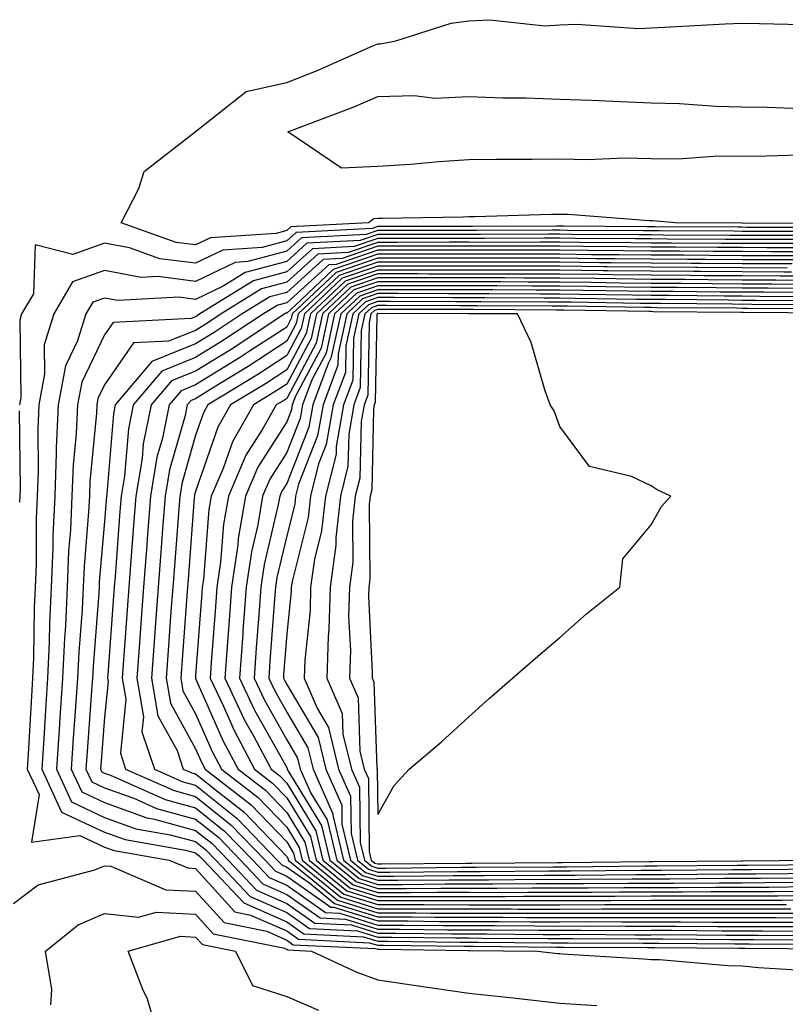
# Model space of a CAD drawing. Units: inches. Extents: x 913043 to 915683, y 7258298 to 7260938.
# Drawn here: x 915429 to 915513, y 7260086 to 7260194 of the extents above; entities that cross this region are included whole.
import ezdxf

# ---------------------------------------------------------------- set-up
doc = ezdxf.new("R2010")
doc.units = ezdxf.units.IN
doc.header["$MEASUREMENT"] = 0
doc.layers.add('Contour_91307258', color=7, linetype='Continuous', true_color=0xaa1876)

msp = doc.modelspace()

# ---------------------------------------------------------------- linework, layer by layer
at = {"layer": 'Contour_91307258'}
for points in [[(915518.01, 7260171.87, 3267), (915508.09, 7260171.88, 3267), (915508.01, 7260171.88, 3267), (915500.7, 7260171.92, 3267), (915498.26, 7260172.13, 3267), (915497.84, 7260172.13, 3267), (915488.96, 7260172.83, 3267), (915488.05, 7260172.85, 3267), (915487.13, 7260172.84, 3267), (915478.72, 7260172.59, 3267), (915478.05, 7260172.58, 3267), (915477.42, 7260172.55, 3267), (915468.55, 7260172.42, 3267), (915468.05, 7260172.39, 3267), (915467.6, 7260172.37, 3267), (915467.05, 7260171.92, 3267), (915458.49, 7260171.48, 3267), (915458.05, 7260171.08, 3267), (915456.9, 7260170.77, 3267), (915449.69, 7260170.28, 3267), (915448.05, 7260169.5, 3267), (915445.9, 7260169.77, 3267), (915439.87, 7260171.92, 3267), (915441.83, 7260175.71, 3267), (915442.42, 7260177.55, 3267), (915447.99, 7260181.92, 3267), (915448.02, 7260181.95, 3267), (915448.05, 7260181.97, 3267), (915448.19, 7260182.06, 3267), (915453.6, 7260186.37, 3267), (915458.05, 7260187.33, 3267), (915461.33, 7260188.64, 3267), (915467.49, 7260191.36, 3267), (915468.05, 7260191.6, 3267), (915468.36, 7260191.61, 3267), (915470.05, 7260191.92, 3267), (915476.09, 7260193.87, 3267), (915478.05, 7260194.13, 3267), (915480.37, 7260194.24, 3267), (915486.4, 7260193.56, 3267), (915488.05, 7260193.67, 3267), (915489.89, 7260193.76, 3267), (915496.69, 7260193.28, 3267), (915498.05, 7260193.36, 3267), (915499.54, 7260193.41, 3267), (915506.17, 7260193.8, 3267), (915508.05, 7260193.85, 3267), (915509.96, 7260193.83, 3267), (915516.29, 7260193.69, 3267)], [(915515.53, 7260179.4, 3266), (915510.73, 7260179.24, 3266), (915508.05, 7260179.21, 3266), (915505.37, 7260179.24, 3266), (915501.03, 7260178.94, 3266), (915498.05, 7260178.96, 3266), (915495.15, 7260179.02, 3266), (915491.11, 7260178.86, 3266), (915488.05, 7260178.92, 3266), (915485.01, 7260178.88, 3266), (915481.08, 7260178.88, 3266), (915478.05, 7260178.84, 3266), (915474.77, 7260178.64, 3266), (915471.65, 7260178.32, 3266), (915468.05, 7260178.11, 3266), (915464.07, 7260177.95, 3266), (915458.17, 7260181.92, 3266), (915465.34, 7260184.63, 3266), (915468.05, 7260185.79, 3266), (915472.03, 7260185.9, 3266), (915474.33, 7260185.64, 3266), (915478.05, 7260185.79, 3266), (915481.78, 7260185.65, 3266), (915484.31, 7260185.66, 3266), (915488.05, 7260185.53, 3266), (915491.53, 7260185.4, 3266), (915494.71, 7260185.26, 3266), (915498.05, 7260185.12, 3266), (915501.18, 7260185.05, 3266), (915505.21, 7260184.76, 3266), (915508.05, 7260184.68, 3266), (915510.76, 7260184.63, 3266), (915515.5, 7260184.47, 3266)], [(915517.56, 7260171.43, 3268), (915508.53, 7260171.43, 3268), (915508.05, 7260171.44, 3268), (915507.57, 7260171.44, 3268), (915498.48, 7260171.49, 3268), (915497.63, 7260171.49, 3268), (915488.43, 7260171.55, 3268), (915487.68, 7260171.55, 3268), (915478.44, 7260171.53, 3268), (915477.66, 7260171.53, 3268), (915468.45, 7260171.52, 3268), (915468.05, 7260171.52, 3268), (915467.44, 7260171.31, 3268), (915459.09, 7260170.88, 3268), (915458.05, 7260169.95, 3268), (915455.35, 7260169.22, 3268), (915451.04, 7260168.92, 3268), (915448.05, 7260167.51, 3268), (915444.13, 7260167.99, 3268), (915440.78, 7260169.2, 3268), (915438.05, 7260169.71, 3268), (915434.59, 7260168.45, 3268), (915430.44, 7260169.53, 3268), (915430.25, 7260164.12, 3268), (915428.95, 7260161.92, 3268), (915428.74, 7260161.24, 3268), (915428.87, 7260152.74, 3268), (915428.71, 7260151.92, 3268)], [(915517.11, 7260170.98, 3269), (915508.98, 7260170.99, 3269), (915508.05, 7260170.99, 3269), (915507.13, 7260171, 3269), (915498.93, 7260171.04, 3269), (915498.05, 7260171.04, 3269), (915497.19, 7260171.05, 3269), (915488.87, 7260171.1, 3269), (915488.05, 7260171.11, 3269), (915487.24, 7260171.11, 3269), (915478.88, 7260171.09, 3269), (915478.05, 7260171.1, 3269), (915477.22, 7260171.1, 3269), (915468.88, 7260171.09, 3269), (915468.05, 7260171.09, 3269), (915466.78, 7260170.65, 3269), (915459.69, 7260170.29, 3269), (915458.05, 7260168.81, 3269), (915453.8, 7260167.67, 3269), (915452.4, 7260167.57, 3269), (915448.05, 7260165.5, 3269), (915443.94, 7260166.02, 3269), (915442.06, 7260165.92, 3269), (915438.05, 7260166.7, 3269), (915434.55, 7260165.43, 3269), (915432.48, 7260161.92, 3269), (915431.42, 7260158.54, 3269), (915431.48, 7260155.35, 3269), (915430.83, 7260151.92, 3269), (915430.72, 7260149.25, 3269), (915430.77, 7260144.64, 3269), (915430.67, 7260141.92, 3269), (915430.55, 7260139.41, 3269), (915430.55, 7260134.42, 3269), (915430.44, 7260131.92, 3269), (915430.34, 7260129.63, 3269), (915430.26, 7260124.13, 3269), (915430.16, 7260121.92, 3269), (915430.03, 7260119.94, 3269), (915429.68, 7260113.55, 3269), (915429.57, 7260111.92, 3269), (915430.86, 7260109.12, 3269), (915430.02, 7260103.89, 3269), (915435.33, 7260104.64, 3269), (915438.05, 7260103.36, 3269), (915439.11, 7260102.97, 3269), (915445.15, 7260101.92, 3269), (915447.19, 7260101.06, 3269), (915448.05, 7260101.01, 3269), (915452.37, 7260096.24, 3269), (915454.08, 7260095.89, 3269), (915458.05, 7260094.14, 3269), (915459.35, 7260093.23, 3269), (915467.12, 7260092.85, 3269), (915468.05, 7260092.56, 3269), (915468.69, 7260092.56, 3269), (915477.52, 7260092.45, 3269), (915478.58, 7260092.45, 3269), (915487.61, 7260092.36, 3269), (915488.49, 7260092.36, 3269), (915497.65, 7260092.31, 3269), (915498.45, 7260092.31, 3269), (915507.73, 7260092.24, 3269), (915508.37, 7260092.24, 3269), (915517.79, 7260092.18, 3269)], [(915516.66, 7260170.53, 3270), (915509.43, 7260170.54, 3270), (915508.05, 7260170.54, 3270), (915506.69, 7260170.55, 3270), (915499.38, 7260170.59, 3270), (915498.05, 7260170.6, 3270), (915496.75, 7260170.61, 3270), (915489.31, 7260170.66, 3270), (915488.05, 7260170.67, 3270), (915486.8, 7260170.67, 3270), (915479.31, 7260170.66, 3270), (915476.79, 7260170.66, 3270), (915469.32, 7260170.65, 3270), (915468.05, 7260170.65, 3270), (915466.12, 7260169.99, 3270), (915460.28, 7260169.68, 3270), (915458.05, 7260167.68, 3270), (915453.51, 7260166.46, 3270), (915451.09, 7260164.96, 3270), (915448.05, 7260163.51, 3270), (915446.23, 7260163.75, 3270), (915439.52, 7260163.38, 3270), (915438.05, 7260163.67, 3270), (915436.77, 7260163.2, 3270), (915436.01, 7260161.92, 3270), (915435.08, 7260158.95, 3270), (915433.76, 7260156.22, 3270), (915432.95, 7260151.92, 3270), (915432.75, 7260147.22, 3270), (915432.76, 7260146.63, 3270), (915432.58, 7260141.92, 3270), (915432.38, 7260137.59, 3270), (915432.38, 7260136.25, 3270), (915432.2, 7260131.92, 3270), (915432.01, 7260127.96, 3270), (915431.98, 7260125.86, 3270), (915431.8, 7260121.92, 3270), (915431.57, 7260118.39, 3270), (915431.4, 7260115.27, 3270), (915431.18, 7260111.92, 3270), (915433.34, 7260107.2, 3270), (915438.05, 7260104.99, 3270), (915440.31, 7260104.18, 3270), (915446.96, 7260103.01, 3270), (915448.05, 7260102.71, 3270), (915448.49, 7260102.36, 3270), (915448.91, 7260101.92, 3270), (915453.35, 7260097.21, 3270), (915458.05, 7260095.14, 3270), (915459.94, 7260093.81, 3270), (915466.47, 7260093.5, 3270), (915468.05, 7260093, 3270), (915469.13, 7260093, 3270), (915477.06, 7260092.91, 3270), (915479.03, 7260092.91, 3270), (915487.14, 7260092.83, 3270), (915488.96, 7260092.83, 3270), (915497.19, 7260092.79, 3270), (915498.92, 7260092.79, 3270), (915507.25, 7260092.72, 3270), (915508.85, 7260092.72, 3270), (915517.3, 7260092.67, 3270)], [(915516.22, 7260170.08, 3271), (915509.88, 7260170.09, 3271), (915508.05, 7260170.1, 3271), (915506.24, 7260170.11, 3271), (915499.82, 7260170.14, 3271), (915498.05, 7260170.16, 3271), (915496.31, 7260170.18, 3271), (915489.76, 7260170.21, 3271), (915488.05, 7260170.23, 3271), (915486.37, 7260170.23, 3271), (915479.75, 7260170.22, 3271), (915468.05, 7260170.22, 3271), (915465.46, 7260169.33, 3271), (915460.88, 7260169.09, 3271), (915458.05, 7260166.55, 3271), (915454.4, 7260165.56, 3271), (915448.52, 7260161.92, 3271), (915448.24, 7260161.73, 3271), (915448.05, 7260161.62, 3271), (915447.55, 7260161.42, 3271), (915438.99, 7260160.97, 3271), (915438.05, 7260159.62, 3271), (915435.55, 7260154.43, 3271), (915435.07, 7260151.92, 3271), (915434.94, 7260148.8, 3271), (915434.62, 7260145.36, 3271), (915434.48, 7260141.92, 3271), (915434.31, 7260138.19, 3271), (915434.11, 7260135.86, 3271), (915433.95, 7260131.92, 3271), (915433.75, 7260127.61, 3271), (915433.65, 7260126.32, 3271), (915433.45, 7260121.92, 3271), (915433.12, 7260116.99, 3271), (915433.11, 7260116.86, 3271), (915432.79, 7260111.92, 3271), (915434.44, 7260108.32, 3271), (915438.05, 7260106.61, 3271), (915441.5, 7260105.37, 3271), (915445.26, 7260104.71, 3271), (915448.05, 7260103.95, 3271), (915449.18, 7260103.05, 3271), (915450.27, 7260101.92, 3271), (915454.04, 7260097.92, 3271), (915458.05, 7260096.15, 3271), (915460.54, 7260094.4, 3271), (915465.82, 7260094.15, 3271), (915468.05, 7260093.45, 3271), (915469.58, 7260093.45, 3271), (915476.6, 7260093.37, 3271), (915478.05, 7260093.37, 3271), (915479.49, 7260093.36, 3271), (915486.68, 7260093.3, 3271), (915489.43, 7260093.3, 3271), (915496.71, 7260093.26, 3271), (915499.39, 7260093.26, 3271), (915506.77, 7260093.2, 3271), (915509.33, 7260093.2, 3271), (915516.81, 7260093.16, 3271)], [(915515.77, 7260169.64, 3272), (915510.33, 7260169.64, 3272), (915508.05, 7260169.65, 3272), (915505.8, 7260169.67, 3272), (915500.27, 7260169.7, 3272), (915498.05, 7260169.71, 3272), (915495.87, 7260169.74, 3272), (915490.2, 7260169.77, 3272), (915488.05, 7260169.79, 3272), (915485.93, 7260169.8, 3272), (915480.18, 7260169.78, 3272), (915478.05, 7260169.79, 3272), (915475.92, 7260169.79, 3272), (915470.18, 7260169.78, 3272), (915468.05, 7260169.78, 3272), (915464.8, 7260168.67, 3272), (915461.48, 7260168.49, 3272), (915458.05, 7260165.42, 3272), (915455.3, 7260164.67, 3272), (915450.85, 7260161.92, 3272), (915449.16, 7260160.81, 3272), (915448.05, 7260160.11, 3272), (915445.07, 7260158.93, 3272), (915441.23, 7260158.74, 3272), (915438.05, 7260154.14, 3272), (915437.33, 7260152.64, 3272), (915437.19, 7260151.92, 3272), (915437.16, 7260151.02, 3272), (915436.45, 7260143.52, 3272), (915436.39, 7260141.92, 3272), (915436.31, 7260140.18, 3272), (915435.8, 7260134.17, 3272), (915435.71, 7260131.92, 3272), (915435.59, 7260129.46, 3272), (915435.22, 7260124.75, 3272), (915435.09, 7260121.92, 3272), (915434.88, 7260118.76, 3272), (915434.62, 7260115.35, 3272), (915434.4, 7260111.92, 3272), (915435.55, 7260109.42, 3272), (915438.05, 7260108.24, 3272), (915442.7, 7260106.57, 3272), (915443.55, 7260106.42, 3272), (915448.05, 7260105.19, 3272), (915449.87, 7260103.74, 3272), (915451.61, 7260101.92, 3272), (915454.74, 7260098.61, 3272), (915458.05, 7260097.14, 3272), (915461.13, 7260095, 3272), (915465.17, 7260094.8, 3272), (915468.05, 7260093.9, 3272), (915470.03, 7260093.9, 3272), (915476.15, 7260093.82, 3272), (915478.05, 7260093.81, 3272), (915479.95, 7260093.81, 3272), (915486.21, 7260093.76, 3272), (915488.05, 7260093.76, 3272), (915489.89, 7260093.77, 3272), (915496.24, 7260093.73, 3272), (915498.05, 7260093.73, 3272), (915499.86, 7260093.74, 3272), (915506.29, 7260093.68, 3272), (915508.05, 7260093.68, 3272), (915509.81, 7260093.69, 3272), (915516.33, 7260093.65, 3272)], [(915515.33, 7260169.2, 3273), (915510.77, 7260169.2, 3273), (915508.05, 7260169.21, 3273), (915505.36, 7260169.22, 3273), (915500.72, 7260169.25, 3273), (915498.05, 7260169.27, 3273), (915495.43, 7260169.3, 3273), (915490.64, 7260169.32, 3273), (915488.05, 7260169.35, 3273), (915485.49, 7260169.36, 3273), (915480.62, 7260169.35, 3273), (915468.05, 7260169.35, 3273), (915464.13, 7260168, 3273), (915462.07, 7260167.9, 3273), (915458.05, 7260164.28, 3273), (915456.19, 7260163.79, 3273), (915453.18, 7260161.92, 3273), (915450.09, 7260159.88, 3273), (915448.05, 7260158.62, 3273), (915443.25, 7260156.71, 3273), (915439.23, 7260151.92, 3273), (915439.03, 7260150.94, 3273), (915438.3, 7260142.17, 3273), (915438.26, 7260141.92, 3273), (915438.05, 7260139.13, 3273), (915437.48, 7260132.49, 3273), (915437.46, 7260131.92, 3273), (915437.43, 7260131.3, 3273), (915436.79, 7260123.18, 3273), (915436.73, 7260121.92, 3273), (915436.64, 7260120.51, 3273), (915436.14, 7260113.83, 3273), (915436.01, 7260111.92, 3273), (915436.65, 7260110.52, 3273), (915438.05, 7260109.86, 3273), (915441.26, 7260108.71, 3273), (915443.74, 7260107.6, 3273), (915448.05, 7260106.43, 3273), (915450.55, 7260104.43, 3273), (915452.97, 7260101.92, 3273), (915455.43, 7260099.3, 3273), (915458.05, 7260098.15, 3273), (915461.71, 7260095.58, 3273), (915464.52, 7260095.45, 3273), (915468.05, 7260094.35, 3273), (915470.48, 7260094.34, 3273), (915475.69, 7260094.28, 3273), (915478.05, 7260094.27, 3273), (915480.4, 7260094.27, 3273), (915485.75, 7260094.22, 3273), (915490.36, 7260094.22, 3273), (915495.77, 7260094.2, 3273), (915498.05, 7260094.21, 3273), (915500.34, 7260094.21, 3273), (915505.81, 7260094.16, 3273), (915508.05, 7260094.16, 3273), (915510.3, 7260094.17, 3273), (915515.84, 7260094.13, 3273)], [(915514.88, 7260168.75, 3274), (915511.22, 7260168.76, 3274), (915508.05, 7260168.77, 3274), (915504.92, 7260168.79, 3274), (915501.17, 7260168.8, 3274), (915498.05, 7260168.82, 3274), (915494.99, 7260168.86, 3274), (915491.09, 7260168.88, 3274), (915488.05, 7260168.91, 3274), (915485.05, 7260168.92, 3274), (915481.06, 7260168.91, 3274), (915478.05, 7260168.92, 3274), (915475.05, 7260168.92, 3274), (915471.05, 7260168.91, 3274), (915468.05, 7260168.92, 3274), (915463.47, 7260167.34, 3274), (915462.67, 7260167.3, 3274), (915458.05, 7260163.15, 3274), (915457.08, 7260162.89, 3274), (915455.51, 7260161.92, 3274), (915451.01, 7260158.96, 3274), (915448.05, 7260157.12, 3274), (915444.33, 7260155.64, 3274), (915441.2, 7260151.92, 3274), (915440.67, 7260149.3, 3274), (915440.24, 7260144.11, 3274), (915439.87, 7260141.92, 3274), (915439.74, 7260140.23, 3274), (915439.21, 7260133.07, 3274), (915439.12, 7260131.92, 3274), (915439.05, 7260130.92, 3274), (915438.4, 7260122.26, 3274), (915438.37, 7260121.92, 3274), (915438.44, 7260121.53, 3274), (915438.05, 7260117.64, 3274), (915437.65, 7260112.32, 3274), (915437.62, 7260111.92, 3274), (915437.76, 7260111.63, 3274), (915438.05, 7260111.49, 3274), (915438.72, 7260111.25, 3274), (915444.71, 7260108.58, 3274), (915448.05, 7260107.67, 3274), (915451.24, 7260105.11, 3274), (915454.32, 7260101.92, 3274), (915456.13, 7260100, 3274), (915458.05, 7260099.16, 3274), (915462.3, 7260096.18, 3274), (915463.87, 7260096.1, 3274), (915468.05, 7260094.79, 3274), (915470.92, 7260094.79, 3274), (915475.23, 7260094.73, 3274), (915480.86, 7260094.73, 3274), (915485.28, 7260094.69, 3274), (915488.05, 7260094.68, 3274), (915490.82, 7260094.69, 3274), (915495.3, 7260094.67, 3274), (915500.8, 7260094.67, 3274), (915505.33, 7260094.63, 3274), (915508.05, 7260094.64, 3274), (915510.77, 7260094.64, 3274), (915515.35, 7260094.62, 3274)], [(915514.43, 7260168.31, 3275), (915511.66, 7260168.31, 3275), (915508.05, 7260168.32, 3275), (915504.48, 7260168.35, 3275), (915501.61, 7260168.36, 3275), (915498.05, 7260168.38, 3275), (915494.55, 7260168.42, 3275), (915491.53, 7260168.43, 3275), (915488.05, 7260168.47, 3275), (915484.61, 7260168.48, 3275), (915481.49, 7260168.47, 3275), (915478.05, 7260168.48, 3275), (915468.05, 7260168.48, 3275), (915463.17, 7260166.8, 3275), (915459.03, 7260162.9, 3275), (915458.05, 7260162.02, 3275), (915457.97, 7260162, 3275), (915457.84, 7260161.92, 3275), (915451.94, 7260158.03, 3275), (915448.05, 7260155.62, 3275), (915445.4, 7260154.57, 3275), (915443.18, 7260151.92, 3275), (915442.3, 7260147.66, 3275), (915442.17, 7260146.04, 3275), (915441.48, 7260141.92, 3275), (915441.24, 7260138.73, 3275), (915440.95, 7260134.82, 3275), (915440.73, 7260131.92, 3275), (915440.54, 7260129.43, 3275), (915439.98, 7260121.92, 3275), (915440.38, 7260119.6, 3275), (915439.79, 7260113.66, 3275), (915440.37, 7260111.92, 3275), (915445.69, 7260109.56, 3275), (915448.05, 7260108.91, 3275), (915451.93, 7260105.81, 3275), (915455.67, 7260101.92, 3275), (915456.82, 7260100.7, 3275), (915458.05, 7260100.15, 3275), (915462.89, 7260096.76, 3275), (915463.22, 7260096.74, 3275), (915468.05, 7260095.24, 3275), (915471.37, 7260095.24, 3275), (915474.77, 7260095.19, 3275), (915481.32, 7260095.19, 3275), (915484.81, 7260095.15, 3275), (915488.05, 7260095.15, 3275), (915491.29, 7260095.16, 3275), (915494.83, 7260095.14, 3275), (915498.05, 7260095.15, 3275), (915501.28, 7260095.15, 3275), (915504.85, 7260095.12, 3275), (915511.26, 7260095.12, 3275), (915514.87, 7260095.1, 3275)], [(915513.99, 7260167.86, 3276), (915512.11, 7260167.86, 3276), (915508.05, 7260167.88, 3276), (915504.03, 7260167.9, 3276), (915502.06, 7260167.91, 3276), (915498.05, 7260167.94, 3276), (915494.11, 7260167.98, 3276), (915491.98, 7260167.99, 3276), (915488.05, 7260168.03, 3276), (915484.17, 7260168.04, 3276), (915478.05, 7260168.04, 3276), (915474.18, 7260168.05, 3276), (915471.92, 7260168.04, 3276), (915468.05, 7260168.05, 3276), (915463.49, 7260166.48, 3276), (915458.66, 7260161.92, 3276), (915458.55, 7260161.42, 3276), (915458.05, 7260160.48, 3276), (915453.95, 7260157.83, 3276), (915452.86, 7260157.11, 3276), (915448.05, 7260154.12, 3276), (915446.48, 7260153.49, 3276), (915445.15, 7260151.92, 3276), (915444.41, 7260148.28, 3276), (915443.8, 7260146.17, 3276), (915443.09, 7260141.92, 3276), (915442.74, 7260137.23, 3276), (915442.69, 7260136.56, 3276), (915442.34, 7260131.92, 3276), (915442.04, 7260127.93, 3276), (915441.88, 7260125.75, 3276), (915441.59, 7260121.92, 3276), (915442.32, 7260117.65, 3276), (915442.16, 7260116.03, 3276), (915443.53, 7260111.92, 3276), (915446.66, 7260110.53, 3276), (915448.05, 7260110.15, 3276), (915452.62, 7260106.49, 3276), (915457.02, 7260101.92, 3276), (915457.52, 7260101.39, 3276), (915458.05, 7260101.16, 3276), (915460.59, 7260099.38, 3276), (915463.3, 7260097.17, 3276), (915468.05, 7260095.69, 3276), (915471.81, 7260095.68, 3276), (915474.32, 7260095.65, 3276), (915478.05, 7260095.65, 3276), (915481.78, 7260095.64, 3276), (915484.35, 7260095.62, 3276), (915488.05, 7260095.62, 3276), (915491.76, 7260095.63, 3276), (915494.36, 7260095.61, 3276), (915498.05, 7260095.62, 3276), (915501.75, 7260095.62, 3276), (915504.37, 7260095.6, 3276), (915508.05, 7260095.6, 3276), (915511.74, 7260095.61, 3276), (915514.38, 7260095.59, 3276)], [(915513.54, 7260167.41, 3277), (915512.56, 7260167.41, 3277), (915508.05, 7260167.43, 3277), (915503.59, 7260167.46, 3277), (915502.51, 7260167.47, 3277), (915498.05, 7260167.5, 3277), (915493.67, 7260167.55, 3277), (915492.42, 7260167.55, 3277), (915488.05, 7260167.59, 3277), (915483.74, 7260167.6, 3277), (915482.37, 7260167.6, 3277), (915478.05, 7260167.61, 3277), (915468.05, 7260167.61, 3277), (915463.81, 7260166.16, 3277), (915459.32, 7260161.92, 3277), (915459.09, 7260160.88, 3277), (915458.05, 7260158.92, 3277), (915453.81, 7260156.16, 3277), (915449.89, 7260153.76, 3277), (915448.05, 7260152.61, 3277), (915447.55, 7260152.42, 3277), (915447.13, 7260151.92, 3277), (915446.9, 7260150.77, 3277), (915445.18, 7260144.79, 3277), (915444.7, 7260141.92, 3277), (915444.43, 7260138.3, 3277), (915444.24, 7260135.74, 3277), (915443.95, 7260131.92, 3277), (915443.62, 7260127.49, 3277), (915443.54, 7260126.43, 3277), (915443.2, 7260121.92, 3277), (915443.9, 7260117.78, 3277), (915446.01, 7260113.95, 3277), (915446.7, 7260111.92, 3277), (915447.63, 7260111.5, 3277), (915448.05, 7260111.39, 3277), (915450.71, 7260109.26, 3277), (915453.35, 7260107.21, 3277), (915458.05, 7260102.31, 3277), (915458.2, 7260102.07, 3277), (915458.23, 7260101.92, 3277), (915463.64, 7260097.52, 3277), (915468.05, 7260096.14, 3277), (915472.26, 7260096.13, 3277), (915473.86, 7260096.11, 3277), (915478.05, 7260096.11, 3277), (915482.23, 7260096.1, 3277), (915483.88, 7260096.09, 3277), (915488.05, 7260096.08, 3277), (915492.22, 7260096.09, 3277), (915493.88, 7260096.08, 3277), (915498.05, 7260096.09, 3277), (915502.22, 7260096.09, 3277), (915503.89, 7260096.08, 3277), (915508.05, 7260096.08, 3277), (915512.22, 7260096.09, 3277), (915513.89, 7260096.08, 3277)], [(915513.01, 7260166.96, 3278), (915508.05, 7260166.98, 3278), (915503.15, 7260167.02, 3278), (915502.95, 7260167.02, 3278), (915498.05, 7260167.05, 3278), (915493.24, 7260167.11, 3278), (915492.86, 7260167.11, 3278), (915488.05, 7260167.15, 3278), (915483.3, 7260167.16, 3278), (915482.8, 7260167.16, 3278), (915473.31, 7260167.18, 3278), (915472.79, 7260167.17, 3278), (915468.05, 7260167.18, 3278), (915464.13, 7260165.84, 3278), (915459.99, 7260161.92, 3278), (915459.64, 7260160.33, 3278), (915458.05, 7260157.35, 3278), (915454.76, 7260155.21, 3278), (915449.39, 7260151.92, 3278), (915448.9, 7260151.07, 3278), (915448.05, 7260148.61, 3278), (915446.56, 7260143.41, 3278), (915446.31, 7260141.92, 3278), (915446.17, 7260140.04, 3278), (915445.73, 7260134.23, 3278), (915445.56, 7260131.92, 3278), (915445.35, 7260129.22, 3278), (915445.04, 7260124.94, 3278), (915444.81, 7260121.92, 3278), (915445.28, 7260119.15, 3278), (915448.05, 7260114.14, 3278), (915448.73, 7260112.59, 3278), (915449.09, 7260111.92, 3278), (915454.14, 7260108, 3278), (915458.05, 7260103.92, 3278), (915458.81, 7260102.68, 3278), (915458.99, 7260101.92, 3278), (915463.98, 7260097.85, 3278), (915468.05, 7260096.58, 3278), (915472.71, 7260096.58, 3278), (915473.4, 7260096.57, 3278), (915478.05, 7260096.56, 3278), (915482.69, 7260096.56, 3278), (915483.42, 7260096.55, 3278), (915488.05, 7260096.55, 3278), (915492.69, 7260096.56, 3278), (915493.42, 7260096.56, 3278), (915498.05, 7260096.57, 3278), (915502.69, 7260096.57, 3278), (915503.41, 7260096.56, 3278), (915508.05, 7260096.56, 3278), (915512.7, 7260096.57, 3278), (915513.41, 7260096.57, 3278)], [(915513.46, 7260166.51, 3279), (915512.65, 7260166.52, 3279), (915508.05, 7260166.54, 3279), (915503.4, 7260166.57, 3279), (915502.7, 7260166.58, 3279), (915498.05, 7260166.61, 3279), (915493.31, 7260166.66, 3279), (915492.8, 7260166.67, 3279), (915488.05, 7260166.72, 3279), (915483.24, 7260166.72, 3279), (915482.86, 7260166.73, 3279), (915478.05, 7260166.74, 3279), (915468.05, 7260166.74, 3279), (915464.46, 7260165.51, 3279), (915460.65, 7260161.92, 3279), (915460.18, 7260159.78, 3279), (915458.05, 7260155.78, 3279), (915455.71, 7260154.25, 3279), (915451.9, 7260151.92, 3279), (915450.5, 7260149.47, 3279), (915448.05, 7260142.43, 3279), (915447.94, 7260142.04, 3279), (915447.92, 7260141.92, 3279), (915447.91, 7260141.77, 3279), (915447.23, 7260132.74, 3279), (915447.17, 7260131.92, 3279), (915447.1, 7260130.96, 3279), (915446.53, 7260123.43, 3279), (915446.42, 7260121.92, 3279), (915446.66, 7260120.52, 3279), (915448.05, 7260118, 3279), (915449.91, 7260113.79, 3279), (915450.9, 7260111.92, 3279), (915454.93, 7260108.8, 3279), (915458.05, 7260105.54, 3279), (915459.42, 7260103.29, 3279), (915459.75, 7260101.92, 3279), (915464.32, 7260098.19, 3279), (915468.05, 7260097.03, 3279), (915473.16, 7260097.03, 3279), (915478.05, 7260097.02, 3279), (915488.05, 7260097.02, 3279), (915492.95, 7260097.03, 3279), (915493.16, 7260097.03, 3279), (915498.05, 7260097.04, 3279), (915508.05, 7260097.04, 3279), (915512.92, 7260097.05, 3279)], [(915513.9, 7260166.06, 3280), (915512.21, 7260166.08, 3280), (915508.05, 7260166.09, 3280), (915503.85, 7260166.12, 3280), (915502.26, 7260166.14, 3280), (915498.05, 7260166.17, 3280), (915493.76, 7260166.21, 3280), (915492.37, 7260166.24, 3280), (915488.05, 7260166.29, 3280), (915483.68, 7260166.29, 3280), (915482.42, 7260166.3, 3280), (915478.05, 7260166.3, 3280), (915473.66, 7260166.3, 3280), (915472.44, 7260166.31, 3280), (915468.05, 7260166.31, 3280), (915464.78, 7260165.19, 3280), (915461.32, 7260161.92, 3280), (915460.73, 7260159.24, 3280), (915458.05, 7260154.21, 3280), (915456.66, 7260153.31, 3280), (915454.4, 7260151.92, 3280), (915452.09, 7260147.88, 3280), (915451.07, 7260144.94, 3280), (915449.77, 7260141.92, 3280), (915449.52, 7260140.45, 3280), (915448.9, 7260132.77, 3280), (915448.78, 7260131.92, 3280), (915448.73, 7260131.25, 3280), (915448.05, 7260122.21, 3280), (915448.03, 7260121.94, 3280), (915448.03, 7260121.92, 3280), (915448.03, 7260121.9, 3280), (915448.05, 7260121.87, 3280), (915451.09, 7260114.97, 3280), (915452.71, 7260111.92, 3280), (915455.72, 7260109.59, 3280), (915458.05, 7260107.15, 3280), (915460.03, 7260103.9, 3280), (915460.51, 7260101.92, 3280), (915464.66, 7260098.53, 3280), (915468.05, 7260097.48, 3280), (915472.5, 7260097.47, 3280), (915473.61, 7260097.49, 3280), (915478.05, 7260097.48, 3280), (915482.5, 7260097.48, 3280), (915483.61, 7260097.49, 3280), (915488.05, 7260097.48, 3280), (915492.48, 7260097.49, 3280), (915493.63, 7260097.5, 3280), (915498.05, 7260097.51, 3280), (915502.46, 7260097.51, 3280), (915503.65, 7260097.52, 3280), (915508.05, 7260097.52, 3280), (915512.44, 7260097.53, 3280), (915513.67, 7260097.55, 3280)], [(915514.35, 7260165.61, 3281), (915511.76, 7260165.63, 3281), (915508.05, 7260165.64, 3281), (915504.3, 7260165.67, 3281), (915501.82, 7260165.69, 3281), (915498.05, 7260165.72, 3281), (915494.21, 7260165.76, 3281), (915491.93, 7260165.8, 3281), (915488.05, 7260165.85, 3281), (915484.12, 7260165.85, 3281), (915481.99, 7260165.87, 3281), (915478.05, 7260165.88, 3281), (915468.05, 7260165.88, 3281), (915465.11, 7260164.87, 3281), (915461.98, 7260161.92, 3281), (915461.28, 7260158.7, 3281), (915458.05, 7260152.63, 3281), (915457.62, 7260152.35, 3281), (915456.91, 7260151.92, 3281), (915455.38, 7260149.25, 3281), (915453.57, 7260146.39, 3281), (915451.65, 7260141.92, 3281), (915451.13, 7260138.84, 3281), (915450.79, 7260134.65, 3281), (915450.39, 7260131.92, 3281), (915450.22, 7260129.74, 3281), (915449.77, 7260123.64, 3281), (915449.64, 7260121.92, 3281), (915451.06, 7260118.91, 3281), (915452.28, 7260116.15, 3281), (915454.52, 7260111.92, 3281), (915456.51, 7260110.38, 3281), (915458.05, 7260108.78, 3281), (915460.65, 7260104.52, 3281), (915461.27, 7260101.92, 3281), (915465, 7260098.87, 3281), (915468.05, 7260097.93, 3281), (915472.05, 7260097.92, 3281), (915474.07, 7260097.94, 3281), (915482.04, 7260097.94, 3281), (915484.08, 7260097.95, 3281), (915488.05, 7260097.95, 3281), (915492.02, 7260097.96, 3281), (915494.1, 7260097.97, 3281), (915498.05, 7260097.98, 3281), (915501.99, 7260097.98, 3281), (915504.13, 7260098, 3281), (915511.96, 7260098, 3281), (915514.16, 7260098.03, 3281)], [(915514.81, 7260165.16, 3282), (915511.32, 7260165.19, 3282), (915508.05, 7260165.2, 3282), (915504.75, 7260165.22, 3282), (915501.38, 7260165.25, 3282), (915498.05, 7260165.28, 3282), (915494.66, 7260165.31, 3282), (915491.5, 7260165.37, 3282), (915488.05, 7260165.41, 3282), (915484.56, 7260165.41, 3282), (915481.56, 7260165.43, 3282), (915478.05, 7260165.44, 3282), (915474.53, 7260165.44, 3282), (915471.58, 7260165.45, 3282), (915468.05, 7260165.45, 3282), (915465.43, 7260164.55, 3282), (915462.65, 7260161.92, 3282), (915461.82, 7260158.15, 3282), (915459.02, 7260152.9, 3282), (915458.67, 7260151.92, 3282), (915458.57, 7260151.4, 3282), (915458.05, 7260150.07, 3282), (915454.89, 7260145.08, 3282), (915453.53, 7260141.92, 3282), (915452.73, 7260137.24, 3282), (915452.67, 7260136.55, 3282), (915452, 7260131.92, 3282), (915451.72, 7260128.25, 3282), (915451.51, 7260125.38, 3282), (915451.25, 7260121.92, 3282), (915453.43, 7260117.3, 3282), (915454.39, 7260115.58, 3282), (915456.34, 7260111.92, 3282), (915457.3, 7260111.17, 3282), (915458.05, 7260110.39, 3282), (915461.26, 7260105.13, 3282), (915462.02, 7260101.92, 3282), (915465.34, 7260099.21, 3282), (915468.05, 7260098.37, 3282), (915471.6, 7260098.37, 3282), (915474.52, 7260098.39, 3282), (915478.05, 7260098.39, 3282), (915481.58, 7260098.38, 3282), (915484.54, 7260098.41, 3282), (915488.05, 7260098.4, 3282), (915491.55, 7260098.41, 3282), (915494.58, 7260098.44, 3282), (915498.05, 7260098.45, 3282), (915501.52, 7260098.45, 3282), (915504.61, 7260098.48, 3282), (915511.48, 7260098.48, 3282), (915514.65, 7260098.52, 3282)], [(915515.26, 7260164.71, 3283), (915510.87, 7260164.74, 3283), (915508.05, 7260164.75, 3283), (915505.19, 7260164.77, 3283), (915500.94, 7260164.81, 3283), (915498.05, 7260164.83, 3283), (915495.11, 7260164.87, 3283), (915491.06, 7260164.93, 3283), (915488.05, 7260164.97, 3283), (915485, 7260164.97, 3283), (915481.12, 7260165, 3283), (915478.05, 7260165, 3283), (915474.97, 7260165.01, 3283), (915471.14, 7260165.01, 3283), (915468.05, 7260165.02, 3283), (915465.75, 7260164.21, 3283), (915463.31, 7260161.92, 3283), (915462.37, 7260157.6, 3283), (915460.81, 7260154.68, 3283), (915459.79, 7260151.92, 3283), (915459.53, 7260150.45, 3283), (915458.05, 7260146.69, 3283), (915456.2, 7260143.77, 3283), (915455.41, 7260141.92, 3283), (915454.87, 7260138.74, 3283), (915454.17, 7260135.8, 3283), (915453.61, 7260131.92, 3283), (915453.25, 7260127.12, 3283), (915453.22, 7260126.75, 3283), (915452.86, 7260121.92, 3283), (915454.52, 7260118.39, 3283), (915458.05, 7260112.09, 3283), (915458.11, 7260111.98, 3283), (915458.12, 7260111.92, 3283), (915458.19, 7260111.78, 3283), (915461.87, 7260105.74, 3283), (915462.78, 7260101.92, 3283), (915465.69, 7260099.56, 3283), (915468.05, 7260098.81, 3283), (915471.16, 7260098.81, 3283), (915474.98, 7260098.85, 3283), (915478.05, 7260098.84, 3283), (915481.13, 7260098.84, 3283), (915485.01, 7260098.87, 3283), (915488.05, 7260098.87, 3283), (915491.09, 7260098.88, 3283), (915495.05, 7260098.92, 3283), (915501.04, 7260098.92, 3283), (915505.09, 7260098.96, 3283), (915511, 7260098.96, 3283), (915515.13, 7260099.01, 3283)], [(915515.71, 7260164.26, 3284), (915510.43, 7260164.3, 3284), (915508.05, 7260164.31, 3284), (915505.64, 7260164.32, 3284), (915500.5, 7260164.37, 3284), (915498.05, 7260164.39, 3284), (915495.55, 7260164.42, 3284), (915490.63, 7260164.5, 3284), (915488.05, 7260164.53, 3284), (915485.44, 7260164.53, 3284), (915480.69, 7260164.56, 3284), (915478.05, 7260164.57, 3284), (915475.4, 7260164.57, 3284), (915470.71, 7260164.58, 3284), (915468.05, 7260164.58, 3284), (915466.07, 7260163.89, 3284), (915463.98, 7260161.92, 3284), (915462.91, 7260157.06, 3284), (915462.6, 7260156.47, 3284), (915460.92, 7260151.92, 3284), (915460.49, 7260149.48, 3284), (915458.05, 7260143.3, 3284), (915457.52, 7260142.46, 3284), (915457.29, 7260141.92, 3284), (915457.13, 7260141, 3284), (915455.58, 7260134.39, 3284), (915455.22, 7260131.92, 3284), (915454.99, 7260128.85, 3284), (915454.71, 7260125.25, 3284), (915454.47, 7260121.92, 3284), (915455.62, 7260119.49, 3284), (915458.05, 7260115.13, 3284), (915459.24, 7260113.11, 3284), (915459.53, 7260111.92, 3284), (915460.71, 7260109.26, 3284), (915462.48, 7260106.35, 3284), (915463.54, 7260101.92, 3284), (915466.02, 7260099.9, 3284), (915468.05, 7260099.26, 3284), (915470.71, 7260099.26, 3284), (915475.44, 7260099.31, 3284), (915478.05, 7260099.3, 3284), (915480.67, 7260099.3, 3284), (915485.47, 7260099.34, 3284), (915490.62, 7260099.34, 3284), (915495.52, 7260099.39, 3284), (915498.05, 7260099.4, 3284), (915500.57, 7260099.4, 3284), (915505.57, 7260099.44, 3284), (915508.05, 7260099.44, 3284), (915510.53, 7260099.45, 3284), (915515.63, 7260099.5, 3284)], [(915516.16, 7260163.81, 3285), (915509.99, 7260163.85, 3285), (915508.05, 7260163.86, 3285), (915506.09, 7260163.87, 3285), (915500.06, 7260163.93, 3285), (915498.05, 7260163.94, 3285), (915496, 7260163.97, 3285), (915490.19, 7260164.06, 3285), (915488.05, 7260164.09, 3285), (915485.88, 7260164.09, 3285), (915480.25, 7260164.13, 3285), (915475.84, 7260164.13, 3285), (915470.27, 7260164.15, 3285), (915468.05, 7260164.15, 3285), (915466.39, 7260163.57, 3285), (915464.64, 7260161.92, 3285), (915463.69, 7260157.55, 3285), (915463.67, 7260156.3, 3285), (915462.04, 7260151.92, 3285), (915461.44, 7260148.52, 3285), (915459.36, 7260143.23, 3285), (915459.03, 7260141.92, 3285), (915458.93, 7260141.04, 3285), (915458.05, 7260137.53, 3285), (915456.98, 7260132.98, 3285), (915456.82, 7260131.92, 3285), (915456.73, 7260130.6, 3285), (915456.21, 7260123.76, 3285), (915456.08, 7260121.92, 3285), (915456.71, 7260120.58, 3285), (915458.05, 7260118.18, 3285), (915460.37, 7260114.24, 3285), (915460.94, 7260111.92, 3285), (915463.12, 7260106.99, 3285), (915463.12, 7260106.85, 3285), (915464.3, 7260101.92, 3285), (915466.37, 7260100.24, 3285), (915468.05, 7260099.71, 3285), (915470.26, 7260099.7, 3285), (915475.9, 7260099.76, 3285), (915480.21, 7260099.76, 3285), (915485.94, 7260099.81, 3285), (915488.05, 7260099.8, 3285), (915490.16, 7260099.81, 3285), (915495.99, 7260099.87, 3285), (915500.1, 7260099.87, 3285), (915506.05, 7260099.92, 3285), (915508.05, 7260099.92, 3285), (915510.05, 7260099.93, 3285), (915516.12, 7260099.99, 3285)], [(915516.6, 7260163.37, 3286), (915509.54, 7260163.41, 3286), (915508.05, 7260163.41, 3286), (915506.54, 7260163.42, 3286), (915499.62, 7260163.49, 3286), (915498.05, 7260163.5, 3286), (915496.45, 7260163.52, 3286), (915489.76, 7260163.63, 3286), (915488.05, 7260163.65, 3286), (915486.32, 7260163.65, 3286), (915479.82, 7260163.69, 3286), (915478.05, 7260163.7, 3286), (915476.28, 7260163.7, 3286), (915469.84, 7260163.71, 3286), (915468.05, 7260163.71, 3286), (915466.72, 7260163.25, 3286), (915465.31, 7260161.92, 3286), (915464.54, 7260158.41, 3286), (915464.49, 7260155.48, 3286), (915463.17, 7260151.92, 3286), (915462.4, 7260147.56, 3286), (915461.56, 7260145.44, 3286), (915460.66, 7260141.92, 3286), (915460.41, 7260139.56, 3286), (915458.64, 7260132.52, 3286), (915458.56, 7260131.92, 3286), (915458.55, 7260131.42, 3286), (915458.05, 7260126.77, 3286), (915457.71, 7260122.26, 3286), (915457.69, 7260121.92, 3286), (915457.8, 7260121.68, 3286), (915458.05, 7260121.23, 3286), (915461.5, 7260115.38, 3286), (915462.35, 7260111.92, 3286), (915464.09, 7260107.96, 3286), (915464.12, 7260105.86, 3286), (915465.06, 7260101.92, 3286), (915466.71, 7260100.57, 3286), (915468.05, 7260100.15, 3286), (915469.81, 7260100.15, 3286), (915476.35, 7260100.22, 3286), (915479.75, 7260100.22, 3286), (915486.4, 7260100.27, 3286), (915489.7, 7260100.27, 3286), (915496.47, 7260100.34, 3286), (915498.05, 7260100.34, 3286), (915499.63, 7260100.35, 3286), (915506.53, 7260100.4, 3286), (915508.05, 7260100.4, 3286), (915509.57, 7260100.41, 3286), (915516.6, 7260100.47, 3286)], [(915517.05, 7260162.92, 3287), (915509.1, 7260162.96, 3287), (915506.99, 7260162.98, 3287), (915499.18, 7260163.05, 3287), (915498.05, 7260163.05, 3287), (915496.9, 7260163.07, 3287), (915489.32, 7260163.2, 3287), (915488.05, 7260163.21, 3287), (915486.76, 7260163.21, 3287), (915479.38, 7260163.26, 3287), (915476.71, 7260163.26, 3287), (915469.4, 7260163.28, 3287), (915468.05, 7260163.28, 3287), (915467.04, 7260162.93, 3287), (915465.97, 7260161.92, 3287), (915465.39, 7260159.26, 3287), (915465.31, 7260154.66, 3287), (915464.29, 7260151.92, 3287), (915463.49, 7260147.36, 3287), (915463.47, 7260146.5, 3287), (915462.3, 7260141.92, 3287), (915461.89, 7260138.08, 3287), (915461.11, 7260134.99, 3287), (915460.68, 7260131.92, 3287), (915460.62, 7260129.35, 3287), (915460.04, 7260123.9, 3287), (915459.97, 7260121.92, 3287), (915461.44, 7260118.53, 3287), (915462.63, 7260116.5, 3287), (915463.75, 7260111.92, 3287), (915465.07, 7260108.94, 3287), (915465.12, 7260104.85, 3287), (915465.82, 7260101.92, 3287), (915467.05, 7260100.91, 3287), (915468.05, 7260100.6, 3287), (915469.37, 7260100.6, 3287), (915476.81, 7260100.68, 3287), (915479.3, 7260100.68, 3287), (915486.86, 7260100.74, 3287), (915489.23, 7260100.74, 3287), (915496.94, 7260100.82, 3287), (915499.15, 7260100.82, 3287), (915507.01, 7260100.88, 3287), (915508.05, 7260100.88, 3287), (915509.09, 7260100.88, 3287), (915517.09, 7260100.96, 3287)], [(915517.5, 7260162.47, 3288), (915508.66, 7260162.53, 3288), (915508.05, 7260162.53, 3288), (915507.44, 7260162.54, 3288), (915498.74, 7260162.6, 3288), (915498.05, 7260162.61, 3288), (915497.35, 7260162.62, 3288), (915488.89, 7260162.76, 3288), (915488.05, 7260162.77, 3288), (915487.2, 7260162.77, 3288), (915478.95, 7260162.82, 3288), (915477.15, 7260162.82, 3288), (915468.97, 7260162.84, 3288), (915468.05, 7260162.84, 3288), (915467.37, 7260162.6, 3288), (915466.64, 7260161.92, 3288), (915466.24, 7260160.11, 3288), (915466.13, 7260153.84, 3288), (915465.42, 7260151.92, 3288), (915464.86, 7260148.73, 3288), (915464.78, 7260145.19, 3288), (915463.94, 7260141.92, 3288), (915463.45, 7260137.32, 3288), (915463.45, 7260136.52, 3288), (915462.81, 7260131.92, 3288), (915462.69, 7260127.28, 3288), (915462.6, 7260126.47, 3288), (915462.46, 7260121.92, 3288), (915464.15, 7260118.01, 3288), (915464.23, 7260115.75, 3288), (915465.16, 7260111.92, 3288), (915466.05, 7260109.92, 3288), (915466.11, 7260103.85, 3288), (915466.58, 7260101.92, 3288), (915467.39, 7260101.26, 3288), (915468.05, 7260101.05, 3288), (915468.92, 7260101.05, 3288), (915477.26, 7260101.14, 3288), (915478.84, 7260101.14, 3288), (915487.33, 7260101.2, 3288), (915488.77, 7260101.2, 3288), (915497.42, 7260101.29, 3288), (915498.68, 7260101.29, 3288), (915507.49, 7260101.36, 3288), (915508.61, 7260101.36, 3288), (915517.58, 7260101.45, 3288)], [(915517.95, 7260162.02, 3289), (915508.21, 7260162.08, 3289), (915508.05, 7260162.09, 3289), (915507.89, 7260162.09, 3289), (915498.3, 7260162.16, 3289), (915498.05, 7260162.17, 3289), (915497.8, 7260162.17, 3289), (915488.46, 7260162.33, 3289), (915487.64, 7260162.33, 3289), (915478.51, 7260162.39, 3289), (915477.58, 7260162.39, 3289), (915468.54, 7260162.41, 3289), (915468.05, 7260162.41, 3289), (915467.69, 7260162.28, 3289), (915467.3, 7260161.92, 3289), (915467.09, 7260160.96, 3289), (915466.95, 7260153.01, 3289), (915466.55, 7260151.92, 3289), (915466.22, 7260150.09, 3289), (915466.08, 7260143.88, 3289), (915465.58, 7260141.92, 3289), (915465.28, 7260139.16, 3289), (915465.32, 7260134.65, 3289), (915464.93, 7260131.92, 3289), (915464.85, 7260128.72, 3289), (915465.04, 7260124.93, 3289), (915464.95, 7260121.92, 3289), (915465.89, 7260119.75, 3289), (915466.09, 7260113.88, 3289), (915466.57, 7260111.92, 3289), (915467.02, 7260110.89, 3289), (915467.11, 7260102.86, 3289), (915467.33, 7260101.92, 3289), (915467.73, 7260101.6, 3289), (915468.05, 7260101.5, 3289), (915468.47, 7260101.5, 3289), (915477.72, 7260101.59, 3289), (915478.38, 7260101.59, 3289), (915487.8, 7260101.67, 3289), (915488.3, 7260101.67, 3289), (915497.89, 7260101.76, 3289), (915498.21, 7260101.76, 3289), (915507.97, 7260101.84, 3289), (915508.05, 7260101.84, 3289), (915508.13, 7260101.84, 3289), (915516.12, 7260101.92, 3289)], [(915428.69, 7260151.29, 3268), (915428.79, 7260142.66, 3268), (915428.76, 7260141.92, 3268), (915428.73, 7260141.24, 3268)], [(915428.05, 7260097.15, 3268), (915430.78, 7260099.19, 3268), (915436.98, 7260100.86, 3268), (915438.05, 7260101.3, 3268), (915438.74, 7260101.24, 3268), (915444.8, 7260098.67, 3268), (915448.05, 7260098.5, 3268), (915451.17, 7260095.05, 3268), (915455.87, 7260094.1, 3268), (915458.05, 7260093.14, 3268), (915458.77, 7260092.63, 3268), (915467.77, 7260092.2, 3268), (915468.05, 7260092.12, 3268), (915468.25, 7260092.12, 3268), (915477.98, 7260091.99, 3268), (915478.12, 7260091.99, 3268), (915485.57, 7260091.92, 3268), (915487.81, 7260091.68, 3268), (915488.05, 7260091.65, 3268), (915488.34, 7260091.63, 3268), (915497.21, 7260091.08, 3268), (915498.05, 7260091.02, 3268), (915498.97, 7260090.99, 3268), (915506.47, 7260090.34, 3268), (915508.05, 7260090.3, 3268), (915509.86, 7260090.11, 3268), (915515.87, 7260089.74, 3268)], [(915432.17, 7260086.04, 3267), (915432.26, 7260087.71, 3267), (915431.59, 7260091.92, 3267), (915435.15, 7260094.82, 3267), (915438.05, 7260096.05, 3267), (915441.78, 7260095.64, 3267), (915443.76, 7260096.21, 3267), (915448.05, 7260095.98, 3267), (915449.98, 7260093.84, 3267), (915457.66, 7260092.3, 3267), (915458.05, 7260092.13, 3267), (915458.18, 7260092.05, 3267), (915460.79, 7260091.92, 3267), (915465.75, 7260089.62, 3267), (915468.05, 7260088.76, 3267), (915471.74, 7260088.23, 3267), (915474.01, 7260087.88, 3267), (915478.05, 7260087.32, 3267), (915482.91, 7260086.78, 3267), (915483.22, 7260086.74, 3267), (915488.05, 7260086.22, 3267), (915492.09, 7260085.96, 3267)], [(915444.15, 7260081.92, 3266), (915442.76, 7260086.63, 3266), (915442.25, 7260087.72, 3266), (915440.64, 7260091.92, 3266), (915446.41, 7260093.55, 3266), (915448.05, 7260093.47, 3266), (915448.79, 7260092.65, 3266), (915452.44, 7260091.92, 3266), (915454.29, 7260088.16, 3266), (915458.05, 7260086.92, 3266), (915461.55, 7260085.43, 3266)]]:
    msp.add_polyline3d(points, dxfattribs=at)
msp.add_polyline3d([(915468.05, 7260106.93, 3290), (915469.86, 7260110.11, 3290), (915471.51, 7260111.92, 3290), (915475.04, 7260114.93, 3290), (915478.05, 7260117.67, 3290), (915480.29, 7260119.68, 3290), (915482.85, 7260121.92, 3290), (915485.63, 7260124.34, 3290), (915488.05, 7260126.39, 3290), (915490.98, 7260128.99, 3290), (915494.62, 7260131.92, 3290), (915494.97, 7260135, 3290), (915498.05, 7260138.75, 3290), (915499.21, 7260140.76, 3290), (915500.22, 7260141.92, 3290), (915498.71, 7260142.58, 3290), (915498.05, 7260143.04, 3290), (915495.89, 7260144.08, 3290), (915491.29, 7260145.16, 3290), (915488.05, 7260149.57, 3290), (915487.4, 7260151.27, 3290), (915486.99, 7260151.92, 3290), (915486.38, 7260153.59, 3290), (915484.89, 7260158.77, 3290), (915483.39, 7260161.92, 3290), (915478.08, 7260161.95, 3290), (915478.02, 7260161.95, 3290), (915468.1, 7260161.97, 3290), (915468.05, 7260161.97, 3290), (915468.01, 7260161.96, 3290), (915467.97, 7260161.92, 3290), (915467.95, 7260161.81, 3290), (915467.77, 7260152.19, 3290), (915467.67, 7260151.92, 3290), (915467.59, 7260151.46, 3290), (915467.39, 7260142.58, 3290), (915467.22, 7260141.92, 3290), (915467.12, 7260140.99, 3290), (915467.18, 7260132.79, 3290), (915467.06, 7260131.92, 3290), (915467.03, 7260130.9, 3290), (915467.45, 7260122.52, 3290), (915467.44, 7260121.92, 3290), (915467.62, 7260121.49, 3290), (915467.95, 7260112.02, 3290), (915467.97, 7260111.92, 3290), (915468, 7260111.87, 3290)], close=True, dxfattribs=at)

doc.saveas('drawing.dxf')
